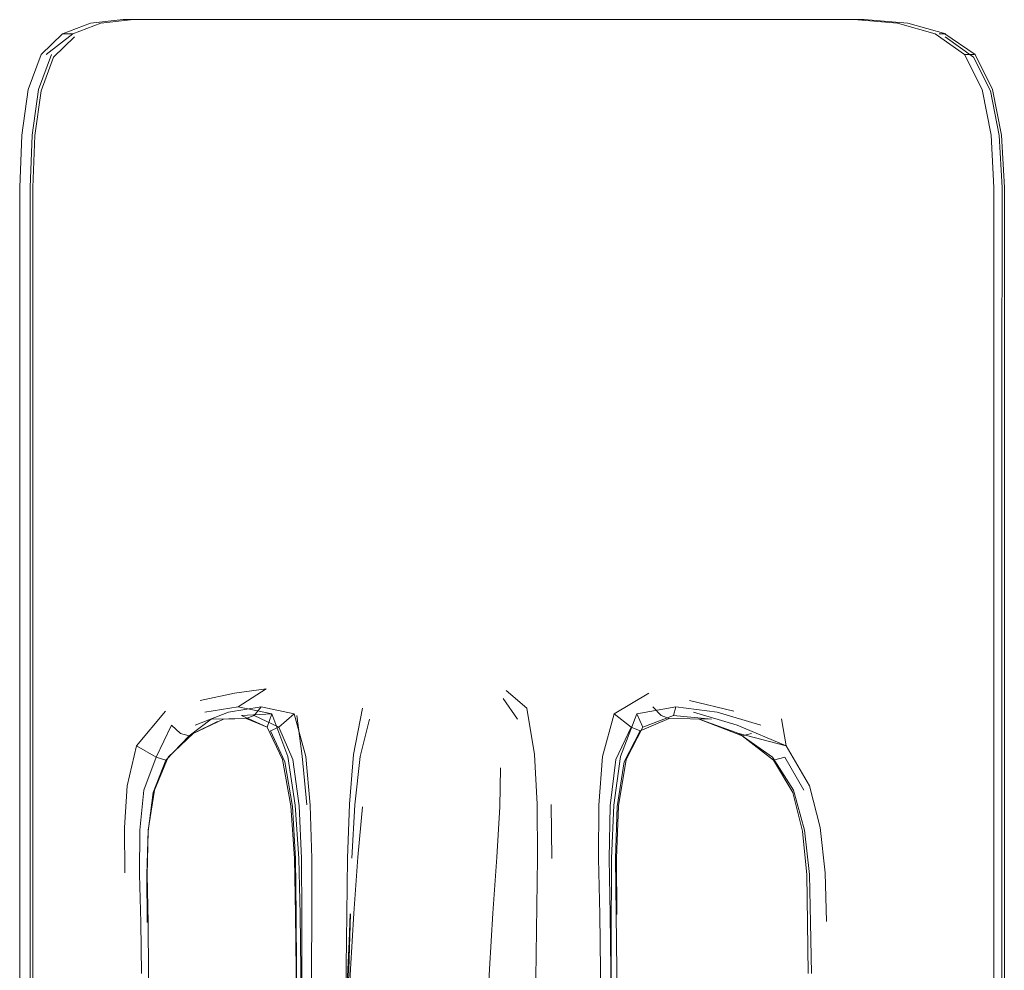
# Model space of a CAD drawing. Units: metres. Extents: x 5.23 to 13.59, y -7.27 to -0.22.
# Drawn here: x 6.25 to 6.38, y -6.43 to -6.3 of the extents above; entities that cross this region are included whole.
import ezdxf

# ---------------------------------------------------------------- set-up
doc = ezdxf.new("R2010")
doc.units = ezdxf.units.M
doc.header["$MEASUREMENT"] = 0

# ---------------------------------------------------------------- blocks, each defined once
blk = doc.blocks.new('a44c831d-ae62-470e-9f28-c8af9532c253')
at = {"color": 18, "lineweight": 9, "true_color": 0x000000}
for p, q in [((6.24687, -6.33521), (6.24687, -6.35735)), ((6.24648, -6.35734), (6.24648, -6.3792)), ((6.24686, -6.42904), (6.24687, -6.35735)), ((6.24648, -6.3935), (6.24648, -6.3792)), ((6.24648, -6.4134), (6.24648, -6.3935)), ((6.24648, -6.43685), (6.24648, -6.4134)), ((6.24686, -6.4753), (6.24686, -6.42904)), ((6.24648, -6.46797), (6.24648, -6.43685)), ((6.24648, -6.48216), (6.24648, -6.46797)), ((6.24686, -6.4753), (6.24686, -6.50967)), ((6.24648, -6.48216), (6.24648, -6.49393)), ((6.24648, -6.49393), (6.24648, -6.50307)), ((6.24648, -6.51451), (6.24648, -6.50307)), ((6.24686, -6.5213), (6.24686, -6.50967)), ((6.24648, -6.5187), (6.24648, -6.51451)), ((6.24648, -6.5187), (6.24648, -6.5213)), ((6.24648, -6.53441), (6.24648, -6.5213)), ((6.24686, -6.5213), (6.24686, -6.5465)), ((6.24648, -6.53441), (6.24648, -6.5465)), ((6.24648, -6.5588), (6.24648, -6.5465)), ((6.24686, -6.5588), (6.24686, -6.5465)), ((6.24648, -6.57796), (6.24648, -6.5588)), ((6.24686, -6.57446), (6.24686, -6.5588)), ((6.24686, -6.57446), (6.24686, -6.57796)), ((6.24648, -6.5819), (6.24648, -6.57796)), ((6.24686, -6.5846), (6.24686, -6.57796)), ((6.24648, -6.5819), (6.24648, -6.59241)), ((6.24686, -6.59241), (6.24686, -6.5846))]:
    blk.add_line(p, q, dxfattribs=at)
for points in [[(6.25268, -6.2985), (6.24978, -6.30135), (6.24804, -6.30608), (6.24717, -6.31229), (6.24688, -6.31957), (6.24687, -6.33521)], [(6.24648, -6.35734), (6.24648, -6.31957), (6.24678, -6.31224)], [(6.24923, -6.60524), (6.24758, -6.60162), (6.24676, -6.59714), (6.24648, -6.59241)], [(6.24686, -6.59241), (6.24712, -6.59711), (6.24792, -6.60148), (6.24952, -6.60499), (6.25218, -6.60709)]]:
    blk.add_lwpolyline(points, dxfattribs=at)
blk = doc.blocks.new('b8c254ff-e781-4403-b2e6-9a77b1ed8f70')
at = {"color": 18, "lineweight": 9, "true_color": 0x000000}
blk.add_lwpolyline([(6.24948, -6.301), (6.24768, -6.30589), (6.24678, -6.31224)], dxfattribs=at)
blk = doc.blocks.new('41b780da-656b-482a-9177-5fe8bb7a068f')
at = {"color": 18, "lineweight": 9, "true_color": 0x000000}
blk.add_lwpolyline([(6.24875, -6.301), (6.25247, -6.29807)], dxfattribs=at)
blk = doc.blocks.new('f420120d-15e5-4363-b0ed-e0706a336419')
at = {"color": 18, "lineweight": 9, "true_color": 0x000000}
for p, q in [((6.24504, -6.3792), (6.24504, -6.36382)), ((6.24504, -6.3792), (6.24504, -6.38924)), ((6.24504, -6.4134), (6.24504, -6.38924)), ((6.24504, -6.4134), (6.24504, -6.43685)), ((6.24504, -6.4753), (6.24504, -6.43685)), ((6.24504, -6.4753), (6.24504, -6.48837)), ((6.24504, -6.50307), (6.24504, -6.48837)), ((6.24504, -6.5213), (6.24504, -6.50307)), ((6.24504, -6.5213), (6.24504, -6.53441)), ((6.24504, -6.53441), (6.24504, -6.57206))]:
    blk.add_line(p, q, dxfattribs=at)
for points in [[(6.24624, -6.30589), (6.24534, -6.31224), (6.24504, -6.31957), (6.24504, -6.36382)], [(6.25414, -6.6085), (6.25054, -6.60742), (6.24779, -6.60524), (6.24614, -6.60162), (6.24531, -6.59714), (6.24504, -6.59241), (6.24504, -6.57206)]]:
    blk.add_lwpolyline(points, dxfattribs=at)
blk = doc.blocks.new('0c7f00bd-25d9-43bd-9038-43f7340706d1')
at = {"color": 18, "lineweight": 9, "true_color": 0x000000}
blk.add_lwpolyline([(6.24624, -6.30589), (6.24803, -6.301)], dxfattribs=at)
blk = doc.blocks.new('3d4c43ee-acba-46b5-8fd7-3db1f0df42b0')
at = {"color": 18, "lineweight": 9, "true_color": 0x000000}
for p, q in [((6.25639, -6.2966), (6.25247, -6.29807)), ((6.25134, -6.29807), (6.25206, -6.29807)), ((6.25206, -6.29807), (6.25237, -6.29807))]:
    blk.add_line(p, q, dxfattribs=at)
blk.add_lwpolyline([(6.24803, -6.301), (6.25103, -6.29807), (6.25494, -6.2966)], dxfattribs=at)
blk = doc.blocks.new('ac45df36-efe6-4789-ba4a-c5aeb31977a1')
at = {"color": 18, "lineweight": 9, "true_color": 0x000000}
for p in [(6.25103, -6.29807), (6.25134, -6.29807)]:
    blk.add_line(p, (6.25123, -6.29807), dxfattribs=at)
blk.add_lwpolyline([(6.27088, -6.29611), (6.26094, -6.29611), (6.25639, -6.2966)], dxfattribs=at)
blk = doc.blocks.new('f5335b33-3f5a-434e-a86b-6e2839521b55')
at = {"color": 18, "lineweight": 9, "true_color": 0x000000}
blk.add_lwpolyline([(6.25494, -6.2966), (6.2595, -6.29611), (6.27901, -6.29611)], dxfattribs=at)
blk = doc.blocks.new('740159b7-3573-4cbf-98da-b92a95397aed')
at = {"color": 18, "lineweight": 9, "true_color": 0x000000}
blk.add_line((6.26043, -6.29611), (6.26032, -6.29611), dxfattribs=at)
blk = doc.blocks.new('b9a73026-ebf1-4a65-8b61-32c1b6c259b1')
at = {"color": 18, "lineweight": 9, "true_color": 0x000000}
blk.add_lwpolyline([(6.26001, -6.29611), (6.27016, -6.29611)], dxfattribs=at)
blk = doc.blocks.new('53f1c653-591e-468a-a1c8-1067db6ca1c7')
at = {"color": 18, "lineweight": 9, "true_color": 0x000000}
blk.add_lwpolyline([(6.26463, -6.29611), (6.2596, -6.29611), (6.26473, -6.29611)], dxfattribs=at)
blk = doc.blocks.new('24b2c0bc-d26a-497a-a43a-63e633764afc')
at = {"color": 18, "lineweight": 9, "true_color": 0x000000}
blk.add_line((6.27047, -6.29611), (6.26535, -6.29611), dxfattribs=at)
blk.add_lwpolyline([(6.27026, -6.29611), (6.27528, -6.29611), (6.26525, -6.29611)], dxfattribs=at)
blk = doc.blocks.new('e9db7198-2905-4c73-9ad4-c86dbb80cb88')
at = {"color": 18, "lineweight": 9, "true_color": 0x000000}
blk.add_line((6.27005, -6.29611), (6.26504, -6.29611), dxfattribs=at)
blk = doc.blocks.new('0b6cd711-419e-4789-ab08-de3b9bc64c7b')
at = {"color": 18, "lineweight": 9, "true_color": 0x000000}
for p, q in [((6.26954, -6.29611), (6.26442, -6.29611)), ((6.27559, -6.29611), (6.27067, -6.29611)), ((6.27088, -6.29611), (6.28046, -6.29611)), ((6.26279, -6.41562), (6.26297, -6.40959))]:
    blk.add_line(p, q, dxfattribs=at)
blk.add_lwpolyline([(6.26286, -6.42233), (6.26279, -6.41562), (6.26301, -6.40944), (6.26387, -6.40386)], dxfattribs=at)
blk = doc.blocks.new('824b3890-5bed-4722-9615-50300354da46')
at = {"color": 18, "lineweight": 9, "true_color": 0x000000}
for p, q in [((6.27005, -6.29611), (6.28384, -6.29611)), ((6.28394, -6.29611), (6.27016, -6.29611))]:
    blk.add_line(p, q, dxfattribs=at)
for points in [[(6.26387, -6.40386), (6.26581, -6.39923), (6.26929, -6.3959), (6.27354, -6.39393)], [(6.25973, -6.4154), (6.25968, -6.40905), (6.26004, -6.40323), (6.26138, -6.39766), (6.26411, -6.39923)], [(6.26411, -6.39923), (6.26241, -6.40386), (6.26182, -6.40944), (6.26178, -6.41562), (6.26197, -6.42233), (6.26207, -6.42948)], [(6.26548, -6.39964), (6.26371, -6.40416), (6.26297, -6.40959), (6.26284, -6.4157), (6.26297, -6.42237), (6.26304, -6.42949), (6.26305, -6.43697)]]:
    blk.add_lwpolyline(points, dxfattribs=at)
blk = doc.blocks.new('163b8640-0b2c-4ef9-bf53-e1a4ef834c09')
at = {"color": 18, "lineweight": 9, "true_color": 0x000000}
for p, q in [((6.27539, -6.29611), (6.28425, -6.29611)), ((6.27421, -6.39294), (6.26955, -6.39474))]:
    blk.add_line(p, q, dxfattribs=at)
blk.add_lwpolyline([(6.2727, -6.39426), (6.26929, -6.3959), (6.26581, -6.39923)], dxfattribs=at)
blk = doc.blocks.new('e37e8fd6-8c8b-4543-9321-3fbc4f32e80b')
at = {"color": 18, "lineweight": 9, "true_color": 0x000000}
blk.add_line((6.29139, -6.29611), (6.28046, -6.29611), dxfattribs=at)
blk.add_lwpolyline([(6.26872, -6.39627), (6.26548, -6.39964), (6.26411, -6.39923), (6.26624, -6.39474), (6.26752, -6.3959)], close=True, dxfattribs=at)
blk = doc.blocks.new('39ca93e6-90fb-4904-8c75-e576e07e4f73')
at = {"color": 18, "lineweight": 9, "true_color": 0x000000}
blk.add_lwpolyline([(6.27779, -6.3934), (6.27879, -6.39218), (6.27421, -6.39294)], dxfattribs=at)
blk = doc.blocks.new('142b2a95-6762-4260-84b7-97669c043a46')
at = {"color": 18, "lineweight": 9, "true_color": 0x000000}
for p, q in [((6.27942, -6.29611), (6.28374, -6.29611)), ((6.26541, -6.39279), (6.26138, -6.39766))]:
    blk.add_line(p, q, dxfattribs=at)
blk.add_lwpolyline([(6.27962, -6.39504), (6.27671, -6.39383), (6.27179, -6.39393), (6.26872, -6.39627)], dxfattribs=at)
blk = doc.blocks.new('c41644ad-0a8e-4e3b-b196-1b0cbf4de83d')
at = {"color": 18, "lineweight": 9, "true_color": 0x000000}
blk.add_line((6.27901, -6.29611), (6.29279, -6.29611), dxfattribs=at)
for points in [[(6.28394, -6.29611), (6.30182, -6.29611), (6.2989, -6.29611), (6.30171, -6.29611)], [(6.27354, -6.39393), (6.27671, -6.39383), (6.27779, -6.3934), (6.28127, -6.39504)]]:
    blk.add_lwpolyline(points, dxfattribs=at)
blk = doc.blocks.new('db24e0f1-763f-4c0a-b9bc-5ba2a8221618')
at = {"color": 18, "lineweight": 9, "true_color": 0x000000}
for p, q in [((6.28384, -6.29611), (6.28743, -6.29611)), ((6.29139, -6.29611), (6.29696, -6.29611)), ((6.29696, -6.29611), (6.30539, -6.29611)), ((6.28342, -6.39319), (6.27879, -6.39218))]:
    blk.add_line(p, q, dxfattribs=at)
blk.add_lwpolyline([(6.28701, -6.29611), (6.28322, -6.29611)], close=True, dxfattribs=at)
for points in [[(6.29046, -6.29611), (6.29341, -6.29611), (6.29056, -6.29611)], [(6.28127, -6.39504), (6.28342, -6.39319), (6.28501, -6.39915), (6.28565, -6.40593)]]:
    blk.add_lwpolyline(points, dxfattribs=at)
blk = doc.blocks.new('22d0141e-317f-48fc-96a5-3dad1d558ca7')
at = {"color": 18, "lineweight": 9, "true_color": 0x000000}
for p, q in [((6.29279, -6.29611), (6.29839, -6.29611)), ((6.29279, -6.29611), (6.30109, -6.29611)), ((6.2932, -6.29611), (6.29603, -6.29611)), ((6.2933, -6.29611), (6.2989, -6.29611)), ((6.30213, -6.29611), (6.29644, -6.29611)), ((6.30784, -6.29611), (6.30202, -6.29611)), ((6.30805, -6.29611), (6.30223, -6.29611)), ((6.30539, -6.29611), (6.31405, -6.29611))]:
    blk.add_line(p, q, dxfattribs=at)
for points in [[(6.2988, -6.29611), (6.30743, -6.29611), (6.30446, -6.29611), (6.30733, -6.29611)], [(6.2988, -6.29611), (6.30446, -6.29611), (6.30151, -6.29611)], [(6.28444, -6.4134), (6.2841, -6.40603), (6.28321, -6.39958), (6.28127, -6.39504), (6.28008, -6.39553)], [(6.28008, -6.39553), (6.2821, -6.39988), (6.28316, -6.40611), (6.2836, -6.4134), (6.2837, -6.42122), (6.28374, -6.42903), (6.28374, -6.43685), (6.2837, -6.44467), (6.28366, -6.42903), (6.28359, -6.42122), (6.28344, -6.4134), (6.28292, -6.40603), (6.28178, -6.39958)], [(6.28572, -6.44467), (6.28585, -6.42122), (6.28586, -6.4134), (6.28565, -6.40593)], [(6.28441, -6.44467), (6.28448, -6.42903), (6.28448, -6.42122), (6.28444, -6.4134)]]:
    blk.add_lwpolyline(points, dxfattribs=at)
blk = doc.blocks.new('03f73cab-ff9e-4e1a-96cc-2bbfa2c86a03')
at = {"color": 18, "lineweight": 9, "true_color": 0x000000}
blk.add_line((6.27092, -6.39294), (6.27557, -6.39218), dxfattribs=at)
blk = doc.blocks.new('f3119abb-227d-483e-9223-3fb268b7605c')
at = {"color": 18, "lineweight": 9, "true_color": 0x000000}
blk.add_lwpolyline([(6.27962, -6.39504), (6.27605, -6.3934), (6.28026, -6.39319), (6.27557, -6.39218), (6.27949, -6.38967)], dxfattribs=at)
blk = doc.blocks.new('0e030f3a-32e2-4430-b875-a71dbdca3f26')
at = {"color": 18, "lineweight": 9, "true_color": 0x000000}
blk.add_lwpolyline([(6.38232, -6.35032), (6.38233, -6.31957), (6.38193, -6.31229), (6.38073, -6.30608), (6.37835, -6.30135), (6.37438, -6.2985)], dxfattribs=at)
blk = doc.blocks.new('87b4b2bd-09d5-40c1-83e8-5aecac2d0238')
at = {"color": 18, "lineweight": 9, "true_color": 0x000000}
for p, q in [((6.38232, -6.36386), (6.38232, -6.35032)), ((6.38232, -6.38593), (6.38232, -6.36386)), ((6.38232, -6.39926), (6.38232, -6.38593)), ((6.38231, -6.44467), (6.38232, -6.39926)), ((6.38231, -6.48837), (6.38231, -6.44467)), ((6.28232, -6.47476), (6.28327, -6.46774)), ((6.38231, -6.48837), (6.38231, -6.50307)), ((6.38231, -6.50307), (6.38231, -6.5187)), ((6.38231, -6.5187), (6.38231, -6.52912)), ((6.38231, -6.52912), (6.38231, -6.55278)), ((6.38231, -6.55278), (6.38231, -6.56424)), ((6.38231, -6.57446), (6.38231, -6.56424))]:
    blk.add_line(p, q, dxfattribs=at)
blk.add_lwpolyline([(6.38189, -6.59711), (6.38231, -6.59241), (6.38231, -6.57446)], dxfattribs=at)
blk = doc.blocks.new('910d4f39-c9ff-4e87-a0db-ee68faab175a')
at = {"color": 18, "lineweight": 9, "true_color": 0x000000}
for p, q in [((6.38265, -6.33521), (6.38265, -6.31957)), ((6.38265, -6.33521), (6.38265, -6.36382)), ((6.38265, -6.3792), (6.38265, -6.36382)), ((6.38265, -6.3792), (6.38265, -6.38924)), ((6.38265, -6.38924), (6.38265, -6.3935)), ((6.38265, -6.45249), (6.38265, -6.3935))]:
    blk.add_line(p, q, dxfattribs=at)
blk.add_lwpolyline([(6.38265, -6.31957), (6.38224, -6.31224), (6.38101, -6.30589), (6.37855, -6.301)], dxfattribs=at)
blk = doc.blocks.new('45845a79-0882-436a-a174-59b4d829578d')
at = {"color": 18, "lineweight": 9, "true_color": 0x000000}
blk.add_line((6.32595, -6.29611), (6.31405, -6.29611), dxfattribs=at)
blk.add_lwpolyline([(6.37435, -6.29807), (6.37855, -6.301)], dxfattribs=at)
blk = doc.blocks.new('c3d10b37-5cd9-43f9-8779-b70354500743')
at = {"color": 18, "lineweight": 9, "true_color": 0x000000}
for p, q in [((6.3097, -6.29611), (6.30109, -6.29611)), ((6.30712, -6.29611), (6.31302, -6.29611)), ((6.33863, -6.29611), (6.32595, -6.29611)), ((6.37373, -6.29807), (6.37414, -6.29807)), ((6.37435, -6.29807), (6.37414, -6.29807)), ((6.37793, -6.301), (6.3771, -6.301)), ((6.37844, -6.301), (6.37793, -6.301))]:
    blk.add_line(p, q, dxfattribs=at)
for points in [[(6.30425, -6.29611), (6.30722, -6.29611), (6.30435, -6.29611)], [(6.30733, -6.29611), (6.31022, -6.29611), (6.30722, -6.29611), (6.31302, -6.29611)], [(6.36307, -6.29611), (6.33811, -6.29611), (6.34383, -6.29611)], [(6.37445, -6.29807), (6.36915, -6.2966), (6.36307, -6.29611), (6.35031, -6.29611)], [(6.27949, -6.38967), (6.27504, -6.39029), (6.27025, -6.39131)], [(6.28249, -6.39915), (6.28026, -6.39319), (6.27962, -6.39504), (6.28178, -6.39958)], [(6.28355, -6.40593), (6.28405, -6.4134), (6.28423, -6.42122), (6.28432, -6.42903)], [(6.28432, -6.42903), (6.28433, -6.43685), (6.2842, -6.46031), (6.28392, -6.46797), (6.28317, -6.47531)]]:
    blk.add_lwpolyline(points, dxfattribs=at)
blk = doc.blocks.new('7ca3b739-5843-4161-92a2-41120630c6d7')
at = {"color": 18, "lineweight": 9, "true_color": 0x000000}
blk.add_line((6.37373, -6.29807), (6.37352, -6.29807), dxfattribs=at)
blk = doc.blocks.new('d4228006-dd6d-46e2-8040-09a3b806d44a')
at = {"color": 18, "lineweight": 9, "true_color": 0x000000}
for p, q in [((6.30991, -6.29611), (6.31281, -6.29611)), ((6.35031, -6.29611), (6.33863, -6.29611)), ((6.28355, -6.40593), (6.28249, -6.39915))]:
    blk.add_line(p, q, dxfattribs=at)
for points in [[(6.3812, -6.32739), (6.3812, -6.31957), (6.38079, -6.31224), (6.37956, -6.30589), (6.3771, -6.301), (6.373, -6.29807)], [(6.29719, -6.57308), (6.29995, -6.57351), (6.30278, -6.57366)]]:
    blk.add_lwpolyline(points, dxfattribs=at)
blk = doc.blocks.new('627dcd3c-5c92-4c73-b458-0a091a482dc2')
at = {"color": 18, "lineweight": 9, "true_color": 0x000000}
for p, q in [((6.31552, -6.29611), (6.3097, -6.29611)), ((6.36234, -6.29611), (6.36214, -6.29611)), ((6.3812, -6.32739), (6.3812, -6.36382)), ((6.3812, -6.3792), (6.3812, -6.36382)), ((6.3812, -6.38924), (6.3812, -6.3792)), ((6.3812, -6.38924), (6.3812, -6.39918)), ((6.3812, -6.39918), (6.3812, -6.42122)), ((6.3812, -6.48216), (6.3812, -6.42122))]:
    blk.add_line(p, q, dxfattribs=at)
for points in [[(6.33293, -6.29611), (6.33801, -6.29611), (6.32887, -6.29611), (6.34383, -6.29611)], [(6.34373, -6.29611), (6.33801, -6.29611), (6.35602, -6.29611), (6.34958, -6.29611)], [(6.36234, -6.29611), (6.35592, -6.29611), (6.36245, -6.29611), (6.35602, -6.29611), (6.36255, -6.29611)], [(6.28378, -6.3934), (6.2845, -6.39908), (6.28519, -6.40591)]]:
    blk.add_lwpolyline(points, dxfattribs=at)
blk = doc.blocks.new('18d965f5-8930-4daf-8839-bdbb9641597a')
at = {"color": 18, "lineweight": 9, "true_color": 0x000000}
for p, q in [((6.32137, -6.29611), (6.31552, -6.29611)), ((6.33221, -6.29611), (6.32137, -6.29611)), ((6.33303, -6.29611), (6.32877, -6.29611)), ((6.33791, -6.29611), (6.33283, -6.29611))]:
    blk.add_line(p, q, dxfattribs=at)
for points in [[(6.373, -6.29807), (6.3677, -6.2966), (6.36162, -6.29611), (6.33221, -6.29611)], [(6.3553, -6.29611), (6.36183, -6.29611), (6.34927, -6.29611)]]:
    blk.add_lwpolyline(points, dxfattribs=at)
blk = doc.blocks.new('c7283967-01c4-41fe-8243-9d60c3c545b3')
at = {"color": 18, "lineweight": 9, "true_color": 0x000000}
blk.add_line((6.33749, -6.29611), (6.34321, -6.29611), dxfattribs=at)
for points in [[(6.3552, -6.29611), (6.36172, -6.29611)], [(6.29077, -6.42118), (6.29087, -6.41337), (6.29113, -6.40582), (6.29169, -6.39884), (6.29297, -6.39236)]]:
    blk.add_lwpolyline(points, dxfattribs=at)
blk = doc.blocks.new('3d557ba0-b14a-4bad-8789-244551b65f67')
at = {"color": 18, "lineweight": 9, "true_color": 0x000000}
for p, q in [((6.34863, -6.39474), (6.3425, -6.39294)), ((6.29077, -6.42118), (6.29056, -6.43682))]:
    blk.add_line(p, q, dxfattribs=at)
blk.add_lwpolyline([(6.29393, -6.39392), (6.29261, -6.39913), (6.29187, -6.40588), (6.29146, -6.41334)], dxfattribs=at)
blk = doc.blocks.new('60caf5f5-fdda-4e76-8382-7eb77aed96fd')
at = {"color": 18, "lineweight": 9, "true_color": 0x000000}
for points in [[(6.32899, -6.39915), (6.33128, -6.39319), (6.33214, -6.39504)], [(6.3425, -6.39294), (6.33675, -6.39218), (6.33128, -6.39319)], [(6.33675, -6.39218), (6.33641, -6.3934), (6.33214, -6.39504)], [(6.32899, -6.39915), (6.32807, -6.40593), (6.32775, -6.4134), (6.32766, -6.43685)], [(6.35041, -6.39964), (6.35198, -6.39923), (6.35464, -6.40386)], [(6.29071, -6.44461), (6.29086, -6.43679), (6.29104, -6.42897), (6.29126, -6.42112), (6.29096, -6.42894), (6.29124, -6.42115)]]:
    blk.add_lwpolyline(points, dxfattribs=at)
blk = doc.blocks.new('97b43230-fea7-44da-8316-92f1afe6db59')
at = {"color": 18, "lineweight": 9, "true_color": 0x000000}
for points in [[(6.35215, -6.39766), (6.34553, -6.3959), (6.33998, -6.39393), (6.34602, -6.39627), (6.3473, -6.3959)], [(6.35307, -6.40416), (6.35445, -6.40959), (6.35503, -6.4157), (6.35516, -6.42237), (6.35523, -6.42949)]]:
    blk.add_lwpolyline(points, dxfattribs=at)
blk = doc.blocks.new('bd335c53-b4c5-4f72-888d-20239530d73d')
at = {"color": 18, "lineweight": 9, "true_color": 0x000000}
for points in [[(6.32839, -6.42122), (6.32829, -6.4134), (6.32852, -6.40611), (6.3295, -6.39988), (6.33175, -6.39553), (6.33581, -6.39383)], [(6.33641, -6.3934), (6.34174, -6.39393), (6.33581, -6.39383)], [(6.32847, -6.42122), (6.32843, -6.4134), (6.32874, -6.40603), (6.32978, -6.39958), (6.33214, -6.39504)], [(6.34553, -6.3959), (6.35027, -6.39923), (6.35318, -6.40386), (6.35473, -6.40944), (6.3554, -6.41562), (6.35558, -6.42233), (6.35568, -6.42948)], [(6.32847, -6.42903), (6.32839, -6.42122), (6.32847, -6.42903), (6.3284, -6.44467), (6.32829, -6.46031), (6.32863, -6.46774), (6.32975, -6.47438), (6.33214, -6.47954)]]:
    blk.add_lwpolyline(points, dxfattribs=at)
blk = doc.blocks.new('f9deb025-1fc2-46da-a5f4-4e8232b7d746')
at = {"color": 18, "lineweight": 9, "true_color": 0x000000}
for p, q in [((6.3146, -6.39392), (6.3126, -6.39105)), ((6.3515, -6.39386), (6.35215, -6.39766)), ((6.31942, -6.41338), (6.3193, -6.40586))]:
    blk.add_line(p, q, dxfattribs=at)
for points in [[(6.31708, -6.43682), (6.3174, -6.41337), (6.31735, -6.40582), (6.31697, -6.39884), (6.31593, -6.39236), (6.31301, -6.38991)], [(6.32595, -6.4134), (6.32597, -6.40593), (6.32648, -6.39915), (6.32811, -6.39319), (6.33049, -6.39504), (6.33175, -6.39553)], [(6.33353, -6.39218), (6.33467, -6.3934), (6.33581, -6.39383)], [(6.35781, -6.42222), (6.3576, -6.4154), (6.35692, -6.40905), (6.35543, -6.40323), (6.35215, -6.39766), (6.34531, -6.39474), (6.33922, -6.39294)], [(6.33049, -6.39504), (6.32835, -6.39958), (6.32756, -6.40603), (6.32743, -6.4134), (6.32758, -6.42122)], [(6.35307, -6.40416), (6.35041, -6.39964), (6.34602, -6.39627)], [(6.29126, -6.42887), (6.29174, -6.42105), (6.29228, -6.41323), (6.29295, -6.40619)], [(6.32621, -6.42903), (6.32613, -6.42122), (6.32595, -6.4134)], [(6.28969, -6.47517), (6.29006, -6.45236), (6.29027, -6.44454), (6.29054, -6.43672), (6.29088, -6.4289), (6.29126, -6.42112)], [(6.33127, -6.4802), (6.32889, -6.47476), (6.32785, -6.46783), (6.32753, -6.46031), (6.32766, -6.43685), (6.32765, -6.42903), (6.32758, -6.42122)], [(6.32716, -6.47531), (6.32634, -6.46797), (6.3261, -6.46031), (6.32622, -6.43685), (6.32621, -6.42903)]]:
    blk.add_lwpolyline(points, dxfattribs=at)
blk = doc.blocks.new('34c310cd-1cf7-4aeb-8f11-dff6273a0031')
at = {"color": 18, "lineweight": 9, "true_color": 0x000000}
blk.add_line((6.31318, -6.52506), (6.31467, -6.52914), dxfattribs=at)
for points in [[(6.31222, -6.4007), (6.31213, -6.40619), (6.31172, -6.41323)], [(6.31634, -6.53435), (6.31539, -6.52888), (6.31375, -6.5238), (6.31083, -6.52189), (6.30812, -6.52111), (6.30535, -6.52085)]]:
    blk.add_lwpolyline(points, dxfattribs=at)
blk = doc.blocks.new('d9b1c1ee-290f-4866-bb0b-b0e94f3532dc')
at = {"color": 18, "lineweight": 9, "true_color": 0x000000}
for points in [[(6.29053, -6.44451), (6.29086, -6.43669), (6.29126, -6.42887)], [(6.30828, -6.51992), (6.31104, -6.52034), (6.31394, -6.52081)]]:
    blk.add_lwpolyline(points, dxfattribs=at)
blk = doc.blocks.new('812df80f-e28e-4b66-89c6-6ad0d7cd8c83')
at = {"color": 18, "lineweight": 9, "true_color": 0x000000}
blk.add_line((6.33295, -6.39029), (6.32811, -6.39319), dxfattribs=at)
blk = doc.blocks.new('7b99584e-5f88-46ee-ba97-a06a70301455')
at = {"color": 18, "lineweight": 9, "true_color": 0x000000}
blk.add_line((6.33863, -6.39131), (6.34484, -6.39279), dxfattribs=at)
blk = doc.blocks.new('6fb2d3b2-d15b-41b0-b190-4afe044d03a4')
at = {"color": 18, "lineweight": 9, "true_color": 0x000000}
blk.add_lwpolyline([(6.31172, -6.41323), (6.31117, -6.42105), (6.3107, -6.42887), (6.3103, -6.43669)], dxfattribs=at)
blk = doc.blocks.new('1e7ab98a-ed57-4a1f-84b2-5620872ac4a0')
for name in ['c3d10b37-5cd9-43f9-8779-b70354500743', 'db24e0f1-763f-4c0a-b9bc-5ba2a8221618', '18d965f5-8930-4daf-8839-bdbb9641597a', '740159b7-3573-4cbf-98da-b92a95397aed', '163b8640-0b2c-4ef9-bf53-e1a4ef834c09', 'e37e8fd6-8c8b-4543-9321-3fbc4f32e80b', '824b3890-5bed-4722-9615-50300354da46', '0b6cd711-419e-4789-ab08-de3b9bc64c7b', 'ac45df36-efe6-4789-ba4a-c5aeb31977a1', '22d0141e-317f-48fc-96a5-3dad1d558ca7', '45845a79-0882-436a-a174-59b4d829578d', '142b2a95-6762-4260-84b7-97669c043a46', 'f5335b33-3f5a-434e-a86b-6e2839521b55', '627dcd3c-5c92-4c73-b458-0a091a482dc2', '24b2c0bc-d26a-497a-a43a-63e633764afc', 'c41644ad-0a8e-4e3b-b196-1b0cbf4de83d', '3d4c43ee-acba-46b5-8fd7-3db1f0df42b0', 'b9a73026-ebf1-4a65-8b61-32c1b6c259b1', '53f1c653-591e-468a-a1c8-1067db6ca1c7', 'e9db7198-2905-4c73-9ad4-c86dbb80cb88', 'd4228006-dd6d-46e2-8040-09a3b806d44a', 'c7283967-01c4-41fe-8243-9d60c3c545b3', '41b780da-656b-482a-9177-5fe8bb7a068f', '7ca3b739-5843-4161-92a2-41120630c6d7', 'a44c831d-ae62-470e-9f28-c8af9532c253', '0e030f3a-32e2-4430-b875-a71dbdca3f26', '910d4f39-c9ff-4e87-a0db-ee68faab175a', '0c7f00bd-25d9-43bd-9038-43f7340706d1', 'b8c254ff-e781-4403-b2e6-9a77b1ed8f70', 'f420120d-15e5-4363-b0ed-e0706a336419', '87b4b2bd-09d5-40c1-83e8-5aecac2d0238', '7b99584e-5f88-46ee-ba97-a06a70301455', 'f9deb025-1fc2-46da-a5f4-4e8232b7d746', '812df80f-e28e-4b66-89c6-6ad0d7cd8c83', 'f3119abb-227d-483e-9223-3fb268b7605c', '3d557ba0-b14a-4bad-8789-244551b65f67', '60caf5f5-fdda-4e76-8382-7eb77aed96fd', '39ca93e6-90fb-4904-8c75-e576e07e4f73', '03f73cab-ff9e-4e1a-96cc-2bbfa2c86a03', '97b43230-fea7-44da-8316-92f1afe6db59', 'bd335c53-b4c5-4f72-888d-20239530d73d', '34c310cd-1cf7-4aeb-8f11-dff6273a0031', '6fb2d3b2-d15b-41b0-b190-4afe044d03a4', 'd9b1c1ee-290f-4866-bb0b-b0e94f3532dc']:
    blk.add_blockref(name, (0, 0))

msp = doc.modelspace()

# ---------------------------------------------------------------- block references
msp.add_blockref('1e7ab98a-ed57-4a1f-84b2-5620872ac4a0', (0, 0))

doc.saveas('drawing.dxf')
